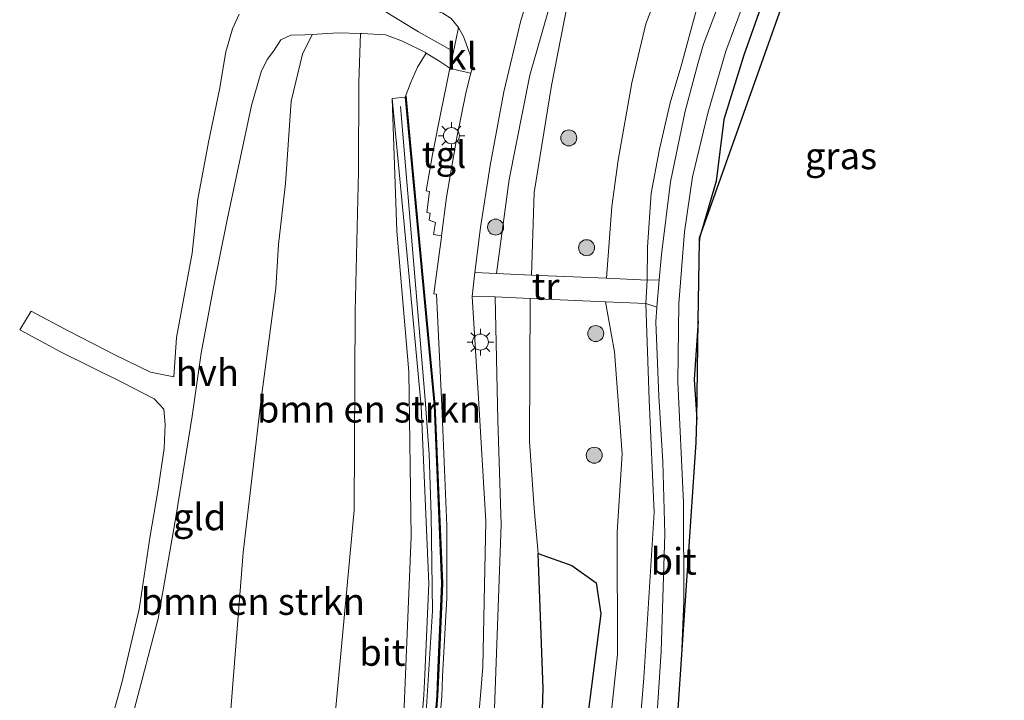
# Model space of a CAD drawing. Units: metres. Extents: x 169994 to 180003, y 447005 to 450001.
# Drawn here: x 171782 to 171874, y 447963 to 448027 of the extents above; entities that cross this region are included whole.
import ezdxf
from ezdxf.enums import TextEntityAlignment as Align

# ---------------------------------------------------------------- set-up
doc = ezdxf.new("R2010")
doc.units = ezdxf.units.M
doc.layers.get('0').update_dxf_attribs({"lineweight": 25})
for name, color, linetype, lineweight in [('B-ME-GR-BOMENSTRUIKEN-GV-B6', 93, 'Continuous', 18), ('B-ME-GR-BOOM-S-B1', 93, 'Continuous', 18), ('B-ME-GR-STRUIKEN-GV-B6', 93, 'Continuous', 18), ('B-ME-GW-KRUINLIJN-L-B1', 93, 'Continuous', 18), ('B-ME-GW-TEENLIJN-L-B1', 93, 'Continuous', 18), ('B-ME-IE-GRASLAND-GV-B6', 93, 'Continuous', 18), ('B-ME-IE-GRONDWERKLIJN-GROND_INGERICHT-GV-B6', 253, 'Continuous', 18), ('B-ME-IE-MEUBILAIR_WEGMEUBILAIR-LICHTMAST-S-B1', 8, 'Continuous', 18), ('B-ME-KW-GELUIDSWERING-GV-B6', 8, 'Continuous', 18), ('B-ME-KW-SCHERM-L-B1', 8, 'Continuous', 18), ('B-ME-OG-BEBOUWING-GV-B6', 173, 'Continuous', 18), ('B-ME-VH-VERH_SOORT-BITUMEN-GV-B6', 8, 'IE-TERREINAFSCHEIDING-NATUURLIJK-HOUTWAL', 18), ('B-ME-VH-VERH_SOORT-GV-B6', 8, 'Continuous', 18), ('B-ME-VH-VERH_SOORT-HALF_VERHARDING-GV-B6', 8, 'IE-TERREINAFSCHEIDING-NATUURLIJK-HOUTWAL', 18), ('B-ME-VH-VERH_SOORT-KLINKERS-GV-B6', 8, 'IE-TERREINAFSCHEIDING-NATUURLIJK-HOUTWAL', 18), ('B-ME-VH-VERH_SOORT-TEGELS-GV-B6', 8, 'Continuous', 18)]:
    doc.layers.add(name, color=color, linetype=linetype, lineweight=lineweight)
for name, color, linetype in [('B-ME-GR-BOS-GV-B6', 10, 'Continuous'), ('B-ME-GW-INSTEEKWATERGANG-L-B1', 10, 'Continuous'), ('B-ME-IE-TERREINAFSCHEIDING-HAAG-L-B1', 10, 'Continuous'), ('B-ME-KG-KADASTRAAL-OPNAMEDTMGRENS-L-B1', 10, 'Continuous')]:
    doc.layers.add(name, color=color, linetype=linetype)
doc.styles.add('NLCS-ISO', font='NLCS-ISO.TTF')
doc.linetypes.add('IE-TERREINAFSCHEIDING-NATUURLIJK-HOUTWAL', pattern='A,7,-1.5,[67,NLCS.SHX,S=0.75,R=45,X=0,Y=0],-1.5,7,-1.5,[70,NLCS.SHX,S=0.75,R=0,X=0,Y=0],-1.5', length=20)

# ---------------------------------------------------------------- blocks, each defined once
blk = doc.blocks.new('boom')
h = blk.add_hatch(color=256)
edge = h.paths.add_edge_path()
edge.add_arc((0, 0), 0.75, 0, 360)
blk.add_circle((0, 0), 0.75)
blk = doc.blocks.new('lantaarnpaal')
for p, q in [((0, 0.75), (0, 1.25)), ((-0.75, 0), (-1.25, 0)), ((-0.884, 0.884), (-0.53, 0.53)), ((0.53, 0.53), (0.884, 0.884)), ((0.75, 0), (1.25, 0)), ((-0.53, -0.53), (-0.884, -0.884)), ((0, -0.75), (0, -1.25)), ((0.53, -0.53), (0.884, -0.884))]:
    blk.add_line(p, q)
blk.add_circle((0, 0), 0.75)

msp = doc.modelspace()

# ---------------------------------------------------------------- linework, layer by layer
at = {"layer": 'B-ME-GR-BOMENSTRUIKEN-GV-B6'}
for points in [[(171801.533, 447962.575, 8.577), (171802.687, 447977.28, 8.605), (171804.347, 447991.653, 8.541), (171805.727, 448002.053, 8.494), (171805.989, 448006.117, 8.426), (171806.651, 448011.848, 8.426), (171807.182, 448019.544, 8.389), (171808.24, 448023.951, 8.389), (171809.151, 448025.808, 8.425), (171810.076, 448025.87, 8.474), (171811.559, 448025.959, 8.676), (171813.65, 448025.912, 8.899)], [(171811.231, 447961.41, 8.757), (171813.056, 447981.23, 8.757), (171813.171, 447999.857, 8.81), (171813.48, 448012.962, 8.72), (171813.495, 448021.344, 8.575), (171813.65, 448025.912, 8.899), (171813.797, 448025.909, 8.915), (171816.001, 448025.769, 9.267), (171817.609, 448025.183, 9.683), (171819.748, 448024.107, 10.027), (171819.827, 448024.059, 10.037)], [(171813.65, 448025.912, 8.899), (171813.495, 448021.344, 8.575), (171813.48, 448012.962, 8.72), (171813.171, 447999.857, 8.81), (171813.056, 447981.23, 8.757), (171811.231, 447961.41, 8.757)], [(171819.827, 448024.059, 10.037), (171819.003, 448022.738, 9.974), (171818.355, 448021.256, 9.934), (171817.834, 448019.924, 10.398), (171816.639, 448019.811, 10.398), (171817.071, 448007.381, 10.38), (171818.184, 447994.203, 10.783), (171818.414, 447978.77, 11.203), (171817.741, 447962.815, 11.633)]]:
    msp.add_polyline3d(points, dxfattribs=at)
at = {"layer": 'B-ME-GR-BOS-GV-B6'}
msp.add_polyline3d([(171822.028, 447907.312, 9.61), (171822.765, 447911.75, 9.561), (171824.341, 447918.241, 9.622), (171827.322, 447930.883, 9.64), (171830.429, 447953.563, 9.538), (171830.771, 447964.539, 9.65), (171830.308, 447977.191, 9.696), (171833.463, 447976.05, 9.662), (171835.745, 447974.426, 9.589), (171836.18, 447971.539, 9.597), (171834.076, 447955.277, 9.618), (171832.016, 447942.553, 9.662), (171829.698, 447929.563, 9.747), (171827.737, 447919.998, 9.723), (171824.516, 447911.699, 9.537), (171822.028, 447907.312, 9.61)], dxfattribs=at)
at = {"layer": 'B-ME-GR-STRUIKEN-GV-B6'}
for points in [[(171826.39, 448003.415, 10.625), (171827.599, 448012.226, 10.312), (171829.535, 448021.979, 10.065), (171831.507, 448028.948, 9.951), (171835.262, 448038.643, 9.682), (171839.256, 448046.434, 9.485), (171845.374, 448055.509, 9.281), (171851.44, 448062.024, 8.921), (171845.954, 448055.12, 8.981), (171839.978, 448045.975, 9.134), (171836.516, 448037.885, 9.132), (171833.04, 448028.682, 9.249), (171831.538, 448021.012, 9.312), (171829.923, 448011.012, 9.34), (171829.678, 448003.245, 9.387), (171826.39, 448003.415, 10.625)], [(171825.928, 447954.784, 11.839), (171826.278, 447964.389, 11.698), (171826.822, 447979.907, 11.165), (171826.526, 447989.663, 11.012), (171826.261, 448001.233, 10.627), (171829.544, 448001.065, 9.402)], [(171829.544, 448001.065, 9.402), (171829.497, 447987.66, 9.671), (171829.927, 447981.386, 9.69), (171830.308, 447977.191, 9.696), (171830.771, 447964.539, 9.65), (171830.429, 447953.563, 9.538)]]:
    msp.add_polyline3d(points, dxfattribs=at)
at = {"layer": 'B-ME-GW-INSTEEKWATERGANG-L-B1'}
for points in [[(171873.96, 448061.07, 7.861), (171869.612, 448057.109, 8.369), (171865.002, 448052.001, 8.369), (171861.622, 448047.085, 8.369), (171857.717, 448041.389, 8.369), (171854.825, 448035.865, 8.369), (171851.8, 448030.233, 8.369), (171849.562, 448023.858, 8.369), (171847.698, 448017.829, 8.369), (171846.977, 448012.078, 8.369), (171845.407, 448006.738, 8.369), (171845.406, 448006.488, 8.369)], [(171845.289, 447998.939, 8.369), (171844.909, 447993.497, 8.369), (171845.147, 447989.723, 8.369)]]:
    msp.add_polyline3d(points, dxfattribs=at)
at = {"layer": 'B-ME-GW-KRUINLIJN-L-B1'}
for points in [[(171859.248, 448069.745, 8.884), (171855.89, 448066.426, 8.862), (171851.44, 448062.024, 8.921), (171845.374, 448055.509, 9.281), (171839.256, 448046.434, 9.485), (171835.262, 448038.643, 9.682), (171831.507, 448028.948, 9.951), (171829.535, 448021.979, 10.065), (171827.599, 448012.226, 10.312), (171826.39, 448003.415, 10.625)], [(171836.715, 448002.969, 9.173), (171837.217, 448009.7, 9.121), (171837.79, 448014.02, 9.126), (171839.078, 448021.278, 9.205), (171840.4, 448026.789, 8.831), (171843.308, 448034.485, 8.831), (171845.715, 448039.788, 8.831), (171850.307, 448046.891, 8.831), (171853.968, 448052.448, 8.831), (171857.321, 448057.065, 8.831), (171861.246, 448061.886, 8.831), (171865.499, 448066.059, 8.831)], [(171816.639, 448019.811, 10.398), (171817.071, 448007.381, 10.38), (171818.184, 447994.203, 10.783), (171818.414, 447978.77, 11.203), (171817.741, 447962.815, 11.633), (171815.763, 447946.092, 12.083), (171813.203, 447932.643, 12.45), (171808.981, 447917.032, 12.839), (171805.949, 447908.414, 13.206), (171802.265, 447900.525, 13.384), (171799.572, 447894.245, 13.866), (171796.091, 447886.613, 14.327), (171792.206, 447879.134, 14.746), (171788.173, 447871.99, 14.896), (171784.793, 447865.309, 15.145), (171783.122, 447861.927, 15.195), (171782.882, 447861.319, 15.183), (171783.003, 447860.923, 15.187), (171783.165, 447860.772, 15.275)], [(171826.261, 448001.233, 10.627), (171826.526, 447989.663, 11.012), (171826.822, 447979.907, 11.165), (171826.278, 447964.389, 11.698), (171825.928, 447954.784, 11.839), (171824.971, 447948.869, 12.128), (171824.234, 447942.808, 12.365), (171822.929, 447935.949, 12.331), (171821.236, 447928.437, 12.557), (171819.147, 447920.985, 12.777), (171816.434, 447913.018, 13.04), (171813.382, 447905.178, 13.322), (171810.767, 447898.709, 13.583), (171807.319, 447890.771, 13.937), (171806.045, 447887.751, 14.07), (171805.136, 447885.628, 14.119)], [(171836.61, 448000.744, 9.357), (171837.454, 447996.076, 9.357), (171838.158, 447986.517, 9.462), (171837.692, 447979.174, 9.46), (171837.732, 447967.709, 9.328), (171836.72, 447958.329, 9.415), (171835.908, 447947.871, 9.402), (171834.845, 447939.511, 9.525), (171831.491, 447925.511, 9.425), (171827.506, 447915.19, 9.606), (171826.088, 447910.445, 9.521), (171824.937, 447907.165, 9.412), (171824.251, 447904.407, 9.166), (171823.951, 447902.202, 9), (171824.227, 447899.792, 8.815), (171825.114, 447897.266, 8.706)]]:
    msp.add_polyline3d(points, dxfattribs=at)
at = {"layer": 'B-ME-GW-TEENLIJN-L-B1'}
for points in [[(171868.008, 448064.58, 7.81), (171864.552, 448060.753, 7.81), (171860.081, 448055.522, 7.81), (171856.18, 448050.604, 7.81), (171852.892, 448045.377, 7.81), (171848.668, 448038.502, 7.81), (171846.412, 448032.899, 7.81), (171843.677, 448022.738, 7.701), (171842.664, 448019.408, 7.725), (171841.681, 448015.051, 7.717), (171840.892, 448010.943, 7.717), (171840.553, 448005.87, 7.717), (171840.518, 448002.789, 7.745)], [(171811.231, 447961.41, 8.757), (171813.056, 447981.23, 8.757), (171813.171, 447999.857, 8.81), (171813.48, 448012.962, 8.72), (171813.495, 448021.344, 8.575), (171813.65, 448025.912, 8.899)], [(171829.063, 447909.841, 8.5), (171830.189, 447914.378, 8.536), (171832.421, 447921.442, 8.524), (171833.846, 447925.854, 8.437), (171835.59, 447931.317, 8.43), (171836.872, 447937.375, 8.431), (171838.017, 447943.36, 8.387), (171838.6, 447947.956, 8.135), (171839.317, 447954.799, 7.997), (171840.206, 447965.541, 7.814), (171840.645, 447972.53, 7.787), (171841.155, 447981.022, 7.778), (171840.704, 447991.588, 7.758), (171840.392, 448000.598, 7.739)]]:
    msp.add_polyline3d(points, dxfattribs=at)
at = {"layer": 'B-ME-IE-GRASLAND-GV-B6'}
for points in [[(171865.499, 448066.059, 8.831), (171861.246, 448061.886, 8.831), (171857.321, 448057.065, 8.831), (171853.968, 448052.448, 8.831), (171850.307, 448046.891, 8.831), (171845.715, 448039.788, 8.831), (171843.308, 448034.485, 8.831), (171840.4, 448026.789, 8.831), (171839.078, 448021.278, 9.205), (171837.79, 448014.02, 9.126), (171837.217, 448009.7, 9.121), (171836.715, 448002.969, 9.173), (171829.678, 448003.245, 9.387), (171829.923, 448011.012, 9.34), (171831.538, 448021.012, 9.312), (171833.04, 448028.682, 9.249), (171836.516, 448037.885, 9.132), (171839.978, 448045.975, 9.134), (171845.954, 448055.12, 8.981), (171851.44, 448062.024, 8.921), (171855.89, 448066.426, 8.862), (171859.248, 448069.745, 8.884), (171865.499, 448066.059, 8.831)], [(171845.406, 448006.488, 8.369), (171845.407, 448006.738, 8.369), (171846.977, 448012.078, 8.369), (171847.698, 448017.829, 8.369), (171849.562, 448023.858, 8.369), (171851.8, 448030.233, 8.369), (171854.825, 448035.865, 8.369), (171857.717, 448041.389, 8.369), (171861.622, 448047.085, 8.369), (171865.002, 448052.001, 8.369), (171869.612, 448057.109, 8.369), (171873.96, 448061.07, 7.861), (171865.84, 448051.23, 7.861), (171857.72, 448041.39, 7.861), (171851.565, 448024.065, 7.861), (171845.41, 448006.74, 7.861), (171845.406, 448006.488, 8.369)], [(171846.412, 448032.899, 7.81), (171843.677, 448022.738, 7.701), (171842.664, 448019.408, 7.725), (171841.681, 448015.051, 7.717), (171840.892, 448010.943, 7.717), (171840.553, 448005.87, 7.717), (171840.518, 448002.789, 7.745), (171836.715, 448002.969, 9.173), (171837.217, 448009.7, 9.121), (171837.79, 448014.02, 9.126), (171839.078, 448021.278, 9.205), (171840.4, 448026.789, 8.831), (171843.308, 448034.485, 8.831)], [(171848.533, 448032.103, 7.929), (171845.775, 448024.894, 7.929), (171845.254, 448023.052, 7.929), (171844.055, 448018.617, 7.758), (171842.695, 448011.989, 7.669), (171841.842, 448005.18, 7.649), (171841.645, 448002.834, 7.65), (171840.518, 448002.789, 7.745), (171840.553, 448005.87, 7.717), (171840.892, 448010.943, 7.717), (171841.681, 448015.051, 7.717), (171842.664, 448019.408, 7.725), (171843.677, 448022.738, 7.701), (171846.412, 448032.899, 7.81)], [(171831.507, 448028.948, 9.951), (171829.535, 448021.979, 10.065), (171827.599, 448012.226, 10.312), (171826.39, 448003.415, 10.625), (171824.372, 448003.511, 10.651), (171824.889, 448007.71, 10.671), (171825.794, 448013.528, 10.509), (171827.102, 448020.443, 10.183), (171828.673, 448027.105, 10.009), (171830.049, 448031.417, 9.888)], [(171851.8, 448030.233, 8.369), (171849.562, 448023.858, 8.369), (171847.698, 448017.829, 8.369), (171846.977, 448012.078, 8.369), (171845.407, 448006.738, 8.369), (171845.406, 448006.488, 8.369), (171845.289, 447998.939, 8.369), (171844.909, 447993.497, 8.369), (171845.147, 447989.723, 8.369), (171845.114, 447987.595, 7.861), (171843.693, 447966.783, 8.013), (171843.94, 447972.718, 8.013), (171843.927, 447981.969, 8.013), (171843.375, 447993.275, 8.013), (171843.466, 448000.597, 8.013), (171844.008, 448007.306, 8.013), (171844.768, 448012.469, 8.013), (171846.204, 448018.448, 8.013), (171847.875, 448024.231, 8.013), (171850.428, 448031.176, 8.013)], [(171820.381, 447958.5, 11.925), (171820.799, 447963.868, 11.795), (171820.873, 447965.766, 11.711), (171821.26, 447974.355, 11.479), (171820.553, 447991.073, 10.991), (171819.023, 448007.312, 10.657), (171817.834, 448019.924, 10.398), (171818.355, 448021.256, 9.934), (171819.003, 448022.738, 9.974), (171819.827, 448024.059, 10.037), (171820.992, 448023.35, 10.177), (171822.042, 448022.636, 10.258)], [(171822.042, 448022.636, 10.258), (171821.713, 448021.08, 10.35), (171821.232, 448018.651, 10.469), (171820.395, 448014.571, 10.667), (171819.824, 448011.146, 10.679), (171820.128, 448011.099, 10.679), (171819.862, 448009.126, 10.687), (171820.19, 448009.078, 10.687), (171820.09, 448008.406, 10.687), (171820.697, 448008.187, 10.687), (171820.508, 448007.051, 10.703), (171821.252, 448006.949, 10.644), (171821.24, 448006.851, 10.642), (171820.544, 448001.517, 10.745), (171820.792, 448001.483, 10.744), (171821.27, 447991.016, 11.027), (171821.739, 447979.758, 11.376), (171821.752, 447973.02, 11.552), (171821.352, 447965.668, 11.737), (171821.278, 447963.781, 11.784), (171820.817, 447958.518, 11.915)], [(171817.741, 447962.815, 11.633), (171818.414, 447978.77, 11.203), (171818.184, 447994.203, 10.783), (171817.071, 448007.381, 10.38), (171816.639, 448019.811, 10.398), (171817.997, 448005.401, 10.398), (171819.355, 447990.991, 10.398), (171820.059, 447974.357, 11.479), (171819.674, 447965.816, 11.711), (171819.601, 447963.938, 11.795), (171819.186, 447958.612, 11.925)], [(171824.434, 447958.564, 11.992), (171824.907, 447963.865, 11.853), (171825.107, 447966.57, 11.77), (171825.252, 447972.679, 11.607), (171825.387, 447980.195, 11.415), (171824.743, 447991.204, 11.057), (171824.121, 448001.273, 10.721), (171826.261, 448001.233, 10.627)], [(171826.261, 448001.233, 10.627), (171826.526, 447989.663, 11.012), (171826.822, 447979.907, 11.165), (171826.278, 447964.389, 11.698), (171825.928, 447954.784, 11.839)], [(171834.076, 447955.277, 9.618), (171836.18, 447971.539, 9.597), (171835.745, 447974.426, 9.589), (171833.463, 447976.05, 9.662), (171830.308, 447977.191, 9.696), (171829.927, 447981.386, 9.69), (171829.497, 447987.66, 9.671), (171829.544, 448001.065, 9.402), (171836.61, 448000.744, 9.357), (171837.454, 447996.076, 9.357), (171838.158, 447986.517, 9.462), (171837.692, 447979.174, 9.46), (171837.732, 447967.709, 9.328), (171836.72, 447958.329, 9.415)], [(171836.72, 447958.329, 9.415), (171837.732, 447967.709, 9.328), (171837.692, 447979.174, 9.46), (171838.158, 447986.517, 9.462), (171837.454, 447996.076, 9.357), (171836.61, 448000.744, 9.357), (171840.392, 448000.598, 7.739)], [(171840.392, 448000.598, 7.739), (171840.704, 447991.588, 7.758), (171841.155, 447981.022, 7.778), (171840.645, 447972.53, 7.787), (171840.206, 447965.541, 7.814), (171839.317, 447954.799, 7.997)], [(171839.317, 447954.799, 7.997), (171840.206, 447965.541, 7.814), (171840.645, 447972.53, 7.787), (171841.155, 447981.022, 7.778), (171840.704, 447991.588, 7.758), (171840.392, 448000.598, 7.739)], [(171840.392, 448000.598, 7.739), (171841.429, 448000.259, 7.652), (171841.312, 447998.87, 7.653), (171841.594, 447991.92, 7.653), (171841.967, 447985.753, 7.725), (171842.174, 447979.017, 7.754), (171841.83, 447967.987, 7.822), (171841.416, 447961.79, 7.887)], [(171845.147, 447989.723, 8.369), (171844.909, 447993.497, 8.369), (171845.289, 447998.939, 8.369), (171845.147, 447989.723, 8.369)]]:
    msp.add_polyline3d(points, dxfattribs=at)
at = {"layer": 'B-ME-IE-GRONDWERKLIJN-GROND_INGERICHT-GV-B6'}
for points in [[(171802.286, 448027.718, 8.422), (171801.683, 448026.337, 8.422), (171801.053, 448024.172, 8.397), (171800.448, 448020.665, 8.377), (171799.433, 448015.703, 8.377), (171798.425, 448010.39, 8.409), (171797.888, 448005.303, 8.474), (171796.425, 447997.411, 8.486), (171796.167, 447993.73, 8.486), (171793.982, 447994.179, 8.446), (171790.639, 447995.789, 8.446), (171786.337, 447998.003, 8.434), (171782.824, 447999.895, 8.426), (171781.743, 447998.124, 8.426), (171785.625, 447996.05, 8.45), (171791.372, 447993.207, 8.49), (171794.331, 447991.671, 8.49), (171795.253, 447990.696, 8.49), (171795.374, 447989.262, 8.49), (171795.269, 447987.015, 8.567), (171794.678, 447983.013, 8.524), (171793.965, 447978.847, 8.524), (171792.936, 447971.951, 8.528), (171791.296, 447965.07, 8.496), (171789.278, 447957.79, 8.472)], [(171792.506, 447962.658, 8.548), (171794.717, 447971.093, 8.569), (171796.401, 447980.781, 8.577), (171797.893, 447990.037, 8.617), (171798.753, 447995.964, 8.565), (171799.842, 448001.78, 8.496), (171801.176, 448008.44, 8.353), (171802.431, 448014.315, 8.333), (171803.454, 448019.147, 8.296), (171804.363, 448022.292, 8.296), (171804.914, 448023.461, 8.296), (171805.51, 448024.236, 8.288), (171806.199, 448025.313, 8.304), (171807.143, 448025.74, 8.337), (171808.46, 448025.761, 8.389), (171809.151, 448025.808, 8.425), (171808.24, 448023.951, 8.389), (171807.182, 448019.544, 8.389), (171806.651, 448011.848, 8.426), (171805.989, 448006.117, 8.426), (171805.727, 448002.053, 8.494), (171804.347, 447991.653, 8.541), (171802.687, 447977.28, 8.605), (171801.533, 447962.575, 8.577)]]:
    msp.add_polyline3d(points, dxfattribs=at)
at = {"layer": 'B-ME-IE-TERREINAFSCHEIDING-HAAG-L-B1'}
msp.add_polyline3d([(171786.256, 447863.785, 15.383), (171789.083, 447868.887, 15.167), (171792.473, 447874.901, 14.957), (171796.776, 447883.045, 14.625), (171801.281, 447891.842, 14.162), (171805.318, 447900.835, 13.707), (171808.478, 447908.337, 13.356), (171809.594, 447911.431, 13.237), (171810.747, 447914.372, 13.061), (171813.482, 447922.921, 12.875), (171815.393, 447929.937, 12.641), (171817.274, 447937.896, 12.428), (171818.455, 447943.804, 12.263), (171819.301, 447948.884, 12.116), (171820.09, 447954.787, 11.986), (171820.495, 447958.489, 11.904), (171820.913, 447963.861, 11.774), (171820.987, 447965.761, 11.69), (171821.374, 447974.355, 11.458), (171820.667, 447991.081, 10.97), (171819.136, 448007.323, 10.636), (171817.937, 448020.048, 10.377)], dxfattribs=at)
at = {"layer": 'B-ME-KG-KADASTRAAL-OPNAMEDTMGRENS-L-B1'}
msp.add_polyline3d([(171822.178, 447878.725, 7.861), (171823.501, 447882.367, 8.803), (171825.337, 447887.423, 8.929), (171826.379, 447890.291, 8.669), (171827.932, 447894.566, 8.013), (171829.682, 447899.385, 8.369), (171835.476, 447915.334, 8.115), (171841.269, 447931.284, 7.861), (171841.678, 447937.277, 8.369), (171843.313, 447961.225, 8.013), (171843.693, 447966.783, 8.013), (171845.114, 447987.595, 7.861), (171845.147, 447989.723, 8.369), (171845.289, 447998.939, 8.369), (171845.406, 448006.488, 8.369), (171845.41, 448006.74, 7.861), (171851.565, 448024.065, 7.861), (171857.72, 448041.39, 7.861)], dxfattribs=at)
at = {"layer": 'B-ME-KW-GELUIDSWERING-GV-B6'}
msp.add_polyline3d([(171819.186, 447958.612, 11.925), (171819.601, 447963.938, 11.795), (171819.674, 447965.816, 11.711), (171820.059, 447974.357, 11.479), (171819.355, 447990.991, 10.398), (171817.997, 448005.401, 10.398), (171816.639, 448019.811, 10.398), (171817.834, 448019.924, 10.398), (171819.023, 448007.312, 10.657), (171820.553, 447991.073, 10.991), (171821.26, 447974.355, 11.479), (171820.873, 447965.766, 11.711), (171820.799, 447963.868, 11.795), (171820.381, 447958.5, 11.925)], dxfattribs=at)
at = {"layer": 'B-ME-KW-SCHERM-L-B1'}
msp.add_polyline3d([(171784.946, 447862.485, 17.599), (171786.758, 447865.861, 17.475), (171789.522, 447870.961, 17.377), (171791.788, 447875.276, 17.332), (171796.083, 447883.406, 17), (171801.067, 447893.506, 16.314), (171804.601, 447901.146, 16.082), (171807.247, 447907.862, 15.746), (171810.132, 447915.343, 16.614), (171811.617, 447919.712, 16.614), (171812.573, 447922.99, 16.61), (171813.26, 447925.816, 16.582), (171814.92, 447932.09, 16.519), (171816.11, 447937.182, 16.487), (171816.974, 447941.34, 16.472), (171817.915, 447946.762, 16.472), (171819.708, 447960.802, 16.472), (171820.417, 447971.823, 15.929), (171820.282, 447980.784, 14.788), (171820.095, 447986.499, 14.717), (171819.733, 447991.621, 14.531), (171818.572, 448005.34, 13.719), (171817.41, 448019.058, 12.907)], dxfattribs=at)
at = {"layer": 'B-ME-OG-BEBOUWING-GV-B6'}
msp.add_polyline3d([(171826.39, 448003.415, 10.625), (171829.678, 448003.245, 9.387), (171836.715, 448002.969, 9.173), (171840.518, 448002.789, 7.745), (171840.392, 448000.598, 7.739), (171836.61, 448000.744, 9.357), (171829.544, 448001.065, 9.402), (171826.261, 448001.233, 10.627), (171824.121, 448001.273, 10.721), (171824.372, 448003.511, 10.651), (171826.39, 448003.415, 10.625)], dxfattribs=at)
at = {"layer": 'B-ME-VH-VERH_SOORT-BITUMEN-GV-B6'}
for points in [[(171841.416, 447961.79, 7.887), (171841.83, 447967.987, 7.822), (171842.174, 447979.017, 7.754), (171841.967, 447985.753, 7.725), (171841.594, 447991.92, 7.653), (171841.312, 447998.87, 7.653), (171841.429, 448000.259, 7.652), (171841.645, 448002.834, 7.65), (171841.842, 448005.18, 7.649), (171842.695, 448011.989, 7.669), (171844.055, 448018.617, 7.758), (171845.254, 448023.052, 7.929), (171845.775, 448024.894, 7.929), (171848.533, 448032.103, 7.929)], [(171830.049, 448031.417, 9.888), (171828.673, 448027.105, 10.009), (171827.102, 448020.443, 10.183), (171825.794, 448013.528, 10.509), (171824.889, 448007.71, 10.671), (171824.372, 448003.511, 10.651), (171824.121, 448001.273, 10.721), (171824.743, 447991.204, 11.057), (171825.387, 447980.195, 11.415), (171825.252, 447972.679, 11.607), (171825.107, 447966.57, 11.77), (171824.907, 447963.865, 11.853), (171824.434, 447958.564, 11.992)], [(171850.428, 448031.176, 8.013), (171847.875, 448024.231, 8.013), (171846.204, 448018.448, 8.013), (171844.768, 448012.469, 8.013), (171844.008, 448007.306, 8.013), (171843.466, 448000.597, 8.013), (171843.375, 447993.275, 8.013), (171843.927, 447981.969, 8.013), (171843.94, 447972.718, 8.013), (171843.693, 447966.783, 8.013), (171843.313, 447961.225, 8.013)], [(171820.817, 447958.518, 11.915), (171821.278, 447963.781, 11.784), (171821.352, 447965.668, 11.737), (171821.752, 447973.02, 11.552), (171821.739, 447979.758, 11.376), (171821.27, 447991.016, 11.027), (171820.792, 448001.483, 10.744), (171820.544, 448001.517, 10.745), (171821.24, 448006.851, 10.642), (171821.252, 448006.949, 10.644), (171821.708, 448010.578, 10.703), (171822.689, 448016.151, 10.57), (171823.56, 448020.465, 10.364), (171823.987, 448022.195, 10.234), (171824.193, 448022.743, 10.207), (171823.935, 448023.89, 10.175), (171823.323, 448025.614, 10.144), (171822.855, 448026.449, 10.132), (171822.152, 448027.298, 10.09)]]:
    msp.add_polyline3d(points, dxfattribs=at)
at = {"layer": 'B-ME-VH-VERH_SOORT-GV-B6'}
msp.add_polyline3d([(171822.855, 448026.449, 10.132), (171822.614, 448025.41, 10.182), (171822.357, 448024.209, 10.243), (171819.085, 448026.058, 9.923), (171815.552, 448028.195, 9.481), (171811.489, 448030.506, 8.965), (171809.471, 448031.679, 8.772), (171807.849, 448032.621, 8.563), (171804.296, 448034.631, 8.363), (171802.271, 448035.847, 8.316), (171803.219, 448037.32, 8.417), (171806.228, 448035.501, 8.434), (171811.059, 448032.503, 8.843), (171816.206, 448029.824, 9.496), (171819.821, 448028.336, 9.916), (171821.381, 448027.794, 10.029), (171822.152, 448027.298, 10.09), (171822.855, 448026.449, 10.132)], dxfattribs=at)
at = {"layer": 'B-ME-VH-VERH_SOORT-HALF_VERHARDING-GV-B6'}
for points in [[(171815.552, 448028.195, 9.481), (171819.085, 448026.058, 9.923), (171822.357, 448024.209, 10.243)], [(171789.278, 447957.79, 8.472), (171791.296, 447965.07, 8.496), (171792.936, 447971.951, 8.528), (171793.965, 447978.847, 8.524), (171794.678, 447983.013, 8.524), (171795.269, 447987.015, 8.567), (171795.374, 447989.262, 8.49), (171795.253, 447990.696, 8.49), (171794.331, 447991.671, 8.49), (171791.372, 447993.207, 8.49), (171785.625, 447996.05, 8.45), (171781.743, 447998.124, 8.426), (171782.824, 447999.895, 8.426), (171786.337, 447998.003, 8.434), (171790.639, 447995.789, 8.446), (171793.982, 447994.179, 8.446), (171796.167, 447993.73, 8.486), (171796.425, 447997.411, 8.486), (171797.888, 448005.303, 8.474), (171798.425, 448010.39, 8.409), (171799.433, 448015.703, 8.377), (171800.448, 448020.665, 8.377), (171801.053, 448024.172, 8.397), (171801.683, 448026.337, 8.422), (171802.286, 448027.718, 8.422)], [(171822.357, 448024.209, 10.243), (171822.205, 448023.507, 10.242), (171822.042, 448022.636, 10.258), (171820.992, 448023.35, 10.177), (171819.827, 448024.059, 10.037), (171819.748, 448024.107, 10.027), (171817.609, 448025.183, 9.683), (171816.001, 448025.769, 9.267), (171813.797, 448025.909, 8.915), (171813.65, 448025.912, 8.899), (171811.559, 448025.959, 8.676), (171810.076, 448025.87, 8.474), (171809.151, 448025.808, 8.425), (171808.46, 448025.761, 8.389), (171807.143, 448025.74, 8.337), (171806.199, 448025.313, 8.304), (171805.51, 448024.236, 8.288), (171804.914, 448023.461, 8.296), (171804.363, 448022.292, 8.296), (171803.454, 448019.147, 8.296), (171802.431, 448014.315, 8.333), (171801.176, 448008.44, 8.353), (171799.842, 448001.78, 8.496), (171798.753, 447995.964, 8.565), (171797.893, 447990.037, 8.617), (171796.401, 447980.781, 8.577), (171794.717, 447971.093, 8.569), (171792.506, 447962.658, 8.548)], [(171840.518, 448002.789, 7.745), (171841.645, 448002.834, 7.65), (171841.429, 448000.259, 7.652), (171840.392, 448000.598, 7.739), (171840.518, 448002.789, 7.745)]]:
    msp.add_polyline3d(points, dxfattribs=at)
at = {"layer": 'B-ME-VH-VERH_SOORT-KLINKERS-GV-B6'}
msp.add_polyline3d([(171823.987, 448022.195, 10.234), (171823.012, 448022.387, 10.268), (171822.042, 448022.636, 10.258), (171822.205, 448023.507, 10.242), (171822.357, 448024.209, 10.243), (171822.614, 448025.41, 10.182), (171822.855, 448026.449, 10.132), (171823.323, 448025.614, 10.144), (171823.935, 448023.89, 10.175), (171824.193, 448022.743, 10.207), (171823.987, 448022.195, 10.234)], dxfattribs=at)
at = {"layer": 'B-ME-VH-VERH_SOORT-TEGELS-GV-B6'}
msp.add_polyline3d([(171823.987, 448022.195, 10.234), (171823.56, 448020.465, 10.364), (171822.689, 448016.151, 10.57), (171821.708, 448010.578, 10.703), (171821.252, 448006.949, 10.644), (171820.508, 448007.051, 10.703), (171820.697, 448008.187, 10.687), (171820.09, 448008.406, 10.687), (171820.19, 448009.078, 10.687), (171819.862, 448009.126, 10.687), (171820.128, 448011.099, 10.679), (171819.824, 448011.146, 10.679), (171820.395, 448014.571, 10.667), (171821.232, 448018.651, 10.469), (171821.713, 448021.08, 10.35), (171822.042, 448022.636, 10.258), (171823.012, 448022.387, 10.268), (171823.987, 448022.195, 10.234)], dxfattribs=at)

# ---------------------------------------------------------------- block references
at = {"layer": 'B-ME-GR-BOOM-S-B1', "rotation": 90}
for p in [(171833.173, 448016.114, 9.383), (171826.321, 448007.759, 10.57), (171834.836, 448005.832, 9.345), (171835.694, 447997.787, 9.572), (171835.557, 447986.383, 9.653)]:
    msp.add_blockref('boom', p, dxfattribs=at)
at = {"layer": 'B-ME-IE-MEUBILAIR_WEGMEUBILAIR-LICHTMAST-S-B1', "rotation": 90}
for p in [(171822.175, 448016.325, 10.612), (171824.89, 447996.983, 10.806)]:
    msp.add_blockref('lantaarnpaal', p, dxfattribs=at)

# ---------------------------------------------------------------- texts
at = {"layer": 'B-ME-GR-BOMENSTRUIKEN-GV-B6', "ltscale": 0.2, "style": 'NLCS-ISO'}
for p in [(171814.4598, 447990.703), (171803.5775, 447972.6805)]:
    msp.add_text('bmn en strkn', height=2.5, dxfattribs=at).set_placement(p, align=Align.MIDDLE_CENTER)
at = {"layer": 'B-ME-IE-GRASLAND-GV-B6', "ltscale": 0.2, "style": 'NLCS-ISO'}
msp.add_text('gras', height=2.5, dxfattribs=at).set_placement((171858.6675, 448014.4315), align=Align.MIDDLE_CENTER)
at = {"layer": 'B-ME-IE-GRONDWERKLIJN-GROND_INGERICHT-GV-B6', "ltscale": 0.2, "style": 'NLCS-ISO'}
msp.add_text('gld', height=2.5, dxfattribs=at).set_placement((171798.5897, 447980.6133), align=Align.MIDDLE_CENTER)
at = {"layer": 'B-ME-OG-BEBOUWING-GV-B6', "ltscale": 0.2, "style": 'NLCS-ISO'}
msp.add_text('tr', height=2.5, dxfattribs=at).set_placement((171830.9992, 448002.2052), align=Align.MIDDLE_CENTER)
at = {"layer": 'B-ME-VH-VERH_SOORT-BITUMEN-GV-B6', "ltscale": 0.2, "style": 'NLCS-ISO'}
for p in [(171842.9944, 447976.448), (171815.7105, 447967.9116)]:
    msp.add_text('bit', height=2.5, dxfattribs=at).set_placement(p, align=Align.MIDDLE_CENTER)
at = {"layer": 'B-ME-VH-VERH_SOORT-HALF_VERHARDING-GV-B6', "ltscale": 0.2, "style": 'NLCS-ISO'}
msp.add_text('hvh', height=2.5, dxfattribs=at).set_placement((171799.3208, 447994.1367), align=Align.MIDDLE_CENTER)
at = {"layer": 'B-ME-VH-VERH_SOORT-KLINKERS-GV-B6', "ltscale": 0.2, "style": 'NLCS-ISO'}
msp.add_text('kl', height=2.5, dxfattribs=at).set_placement((171823.1373, 448023.7486), align=Align.MIDDLE_CENTER)
at = {"layer": 'B-ME-VH-VERH_SOORT-TEGELS-GV-B6', "ltscale": 0.2, "style": 'NLCS-ISO'}
msp.add_text('tgl', height=2.5, dxfattribs=at).set_placement((171821.4931, 448014.5528), align=Align.MIDDLE_CENTER)

doc.saveas('drawing.dxf')
